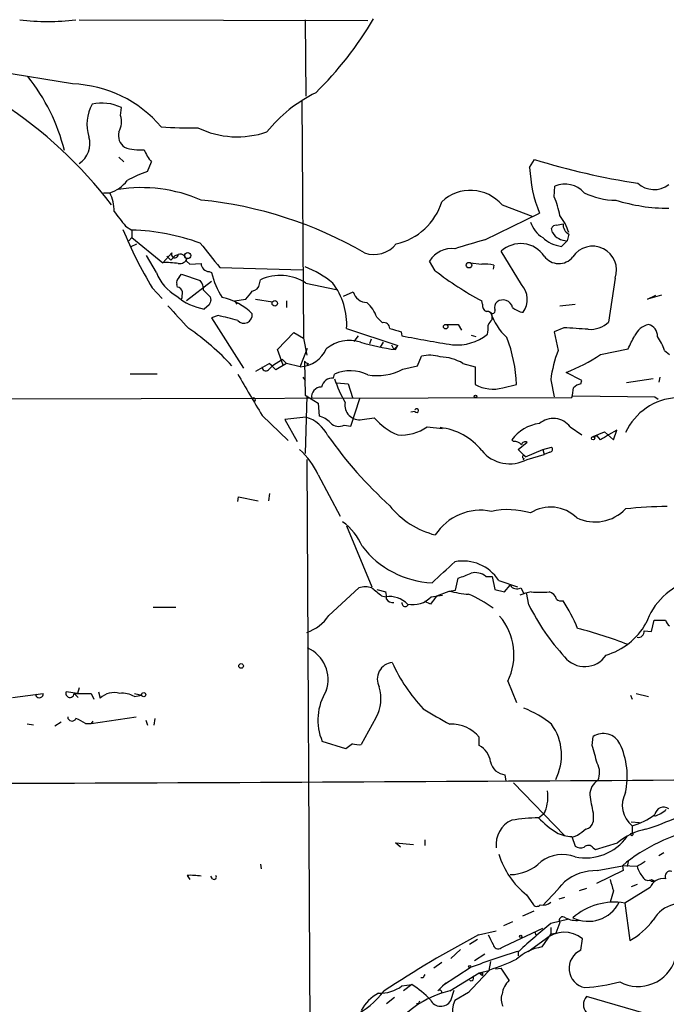
# Model space of a CAD drawing. Extents: x 6 to 864, y 4012 to 4858.
# Drawn here: x 88 to 155, y 4331 to 4433 of the extents above; entities that cross this region are included whole.
import ezdxf

# ---------------------------------------------------------------- set-up
doc = ezdxf.new("R2010")
doc.units = 0
doc.header["$MEASUREMENT"] = 0
doc.layers.add('MAIN', color=5, linetype='CONTINUOUS')

msp = doc.modelspace()

# ---------------------------------------------------------------- linework, layer by layer
at = {"layer": 'MAIN'}
for p, q in [((93.8107, 4433.3988), (123.8673, 4433.3141)), ((117.348, 4433.3988), (117.4327, 4425.4401)), ((93.1333, 4426.7101), (85.4287, 4427.9801)), ((98.1287, 4423.4081), (98.2133, 4424.2548)), ((117.0093, 4424.9321), (117.1787, 4400.2095)), ((97.9593, 4419.0901), (98.4673, 4418.5821)), ((100.9227, 4417.5661), (101.346, 4418.5821)), ((140.716, 4417.9895), (141.224, 4418.8361)), ((143.256, 4414.9415), (143.3407, 4416.0421)), ((96.3507, 4415.3648), (97.028, 4415.3648)), ((137.8373, 4414.0948), (141.0547, 4412.9095)), ((136.0593, 4410.4541), (141.732, 4413.2481)), ((143.51, 4411.9781), (144.1873, 4412.1475)), ((98.6367, 4411.8935), (99.314, 4411.4701)), ((99.314, 4411.4701), (99.314, 4410.7081)), ((143.0867, 4411.2161), (143.002, 4411.6395)), ((144.78, 4411.0468), (144.6107, 4410.3695)), ((99.314, 4410.7081), (98.9753, 4410.3695)), ((99.2293, 4409.7768), (99.822, 4410.0308)), ((99.314, 4410.7081), (102.5313, 4408.0835)), ((144.018, 4409.7768), (144.6107, 4410.3695)), ((102.5313, 4408.0835), (103.4627, 4409.0995)), ((103.8013, 4408.8455), (104.14, 4408.9301)), ((139.8693, 4405.7975), (137.7527, 4409.2688)), ((101.854, 4407.0675), (100.838, 4408.8455)), ((102.9547, 4408.7608), (103.378, 4408.3375)), ((103.378, 4408.3375), (103.8013, 4408.8455)), ((104.9867, 4408.2528), (105.3253, 4407.9141)), ((105.3253, 4407.9141), (106.5107, 4407.9988)), ((130.8947, 4407.2368), (130.302, 4408.2528)), ((134.5353, 4408.0835), (135.7207, 4407.9141)), ((136.9907, 4407.8295), (136.906, 4407.4061)), ((104.2247, 4406.5595), (104.4787, 4406.8981)), ((104.4787, 4406.8981), (106.426, 4406.2208)), ((107.3573, 4407.1521), (107.6113, 4407.0675)), ((108.458, 4407.5755), (117.094, 4407.3215)), ((104.0553, 4405.5435), (103.9707, 4405.7975)), ((107.6113, 4406.1361), (104.9867, 4404.1041)), ((112.6067, 4405.8821), (112.6913, 4406.3055)), ((117.4327, 4405.9668), (120.5653, 4405.2895)), ((149.606, 4406.4748), (148.9287, 4401.9028)), ((101.4307, 4405.4588), (102.4467, 4404.3581)), ((121.3273, 4404.6121), (122.3433, 4405.0355)), ((107.442, 4404.5275), (107.5267, 4404.1888)), ((109.982, 4404.1041), (111.1673, 4404.2735)), ((109.982, 4404.1041), (110.236, 4403.7655)), ((112.1833, 4404.2735), (113.9613, 4404.0195)), ((115.4007, 4404.1041), (115.4007, 4403.4268)), ((135.8053, 4403.7655), (135.7207, 4404.1041)), ((143.8487, 4403.5961), (145.4573, 4403.7655)), ((154.432, 4404.6968), (152.9927, 4404.2735)), ((152.9927, 4404.2735), (153.8393, 4404.6968)), ((107.3573, 4403.6808), (106.8493, 4403.2575)), ((108.2887, 4402.5801), (107.6113, 4402.3261)), ((107.6113, 4402.3261), (110.9133, 4397.0768)), ((124.7987, 4402.4108), (125.3913, 4401.8181)), ((136.8213, 4402.1568), (136.8213, 4402.5801)), ((114.4693, 4399.0241), (116.1627, 4400.8021)), ((116.1627, 4400.8021), (117.1787, 4400.2095)), ((121.666, 4401.2255), (127, 4399.4475)), ((127.3387, 4400.8868), (127.4233, 4400.4635)), ((133.2653, 4401.6488), (133.604, 4401.0561)), ((144.272, 4401.3101), (143.256, 4400.8868)), ((143.256, 4400.8868), (143.6793, 4398.9395)), ((117.1787, 4400.2095), (117.5173, 4398.4315)), ((122.8513, 4400.4635), (122.428, 4399.8708)), ((124.206, 4400.1248), (124.0367, 4399.6168)), ((125.476, 4399.7861), (125.1373, 4399.2781)), ((134.62, 4400.5481), (135.128, 4400.3788)), ((115.062, 4397.4155), (114.4693, 4399.0241)), ((116.84, 4397.2461), (117.602, 4399.1935)), ((126.3227, 4399.5321), (126.5767, 4399.0241)), ((127, 4399.4475), (126.5767, 4399.0241)), ((126.746, 4399.0241), (127, 4399.4475)), ((148.082, 4398.5161), (150.9607, 4399.1088)), ((154.7707, 4398.9395), (155.2787, 4398.5161)), ((113.6227, 4397.5848), (112.1833, 4396.7381)), ((113.6227, 4397.5848), (113.9613, 4397.3308)), ((114.3, 4396.9075), (113.6227, 4397.5848)), ((114.9773, 4398.0081), (113.9613, 4397.3308)), ((115.4007, 4397.5848), (114.3, 4396.9075)), ((114.9773, 4398.0081), (115.4007, 4397.5848)), ((116.84, 4397.2461), (115.4007, 4397.5848)), ((117.2633, 4397.8388), (117.348, 4394.2828)), ((117.6867, 4397.5848), (117.5173, 4397.4155)), ((129.032, 4397.3308), (129.4553, 4398.3468)), ((133.7733, 4397.5848), (135.0433, 4397.2461)), ((113.538, 4396.9075), (113.9613, 4397.3308)), ((127.508, 4396.9921), (129.032, 4397.3308)), ((135.0433, 4397.2461), (135.0433, 4395.3835)), ((146.1347, 4395.8068), (144.526, 4396.6535)), ((101.9387, 4396.4841), (99.1447, 4396.4841)), ((117.094, 4396.1455), (117.348, 4395.8068)), ((120.3113, 4396.0608), (120.396, 4396.4841)), ((120.65, 4395.5528), (121.8353, 4395.4681)), ((142.9173, 4395.8915), (143.256, 4394.1135)), ((146.05, 4395.4681), (146.1347, 4395.8068)), ((153.5853, 4395.9761), (150.7913, 4395.5528)), ((154.2627, 4396.1455), (154.178, 4395.6375)), ((121.8353, 4395.4681), (122.2587, 4394.0288)), ((137.922, 4395.0448), (139.3613, 4395.3835)), ((37.338, 4393.7748), (145.1187, 4394.0288)), ((117.348, 4394.2828), (118.7027, 4393.4361)), ((117.5173, 4394.1981), (117.348, 4388.1868)), ((122.0893, 4391.0655), (123.0207, 4393.9441)), ((145.2033, 4394.1981), (153.7547, 4394.1135)), ((153.7547, 4394.1135), (154.0933, 4393.8595)), ((153.7547, 4394.1135), (154.0933, 4393.8595)), ((118.7027, 4393.4361), (118.7873, 4392.0815)), ((128.778, 4392.5895), (128.3547, 4392.5048)), ((112.8607, 4392.1661), (115.57, 4389.5415)), ((117.4327, 4391.9968), (115.2313, 4391.7428)), ((115.2313, 4391.7428), (116.5013, 4389.4568)), ((123.2747, 4391.7428), (124.5447, 4391.9121)), ((121.412, 4391.1501), (122.0893, 4391.0655)), ((130.048, 4390.9808), (131.6567, 4390.8115)), ((144.9493, 4390.9808), (146.1347, 4390.1341)), ((147.32, 4389.9648), (148.5053, 4390.4728)), ((148.5053, 4390.4728), (149.4367, 4389.6261)), ((149.7753, 4390.6421), (148.9287, 4390.1341)), ((149.4367, 4389.6261), (149.7753, 4390.6421)), ((139.0227, 4389.4568), (138.8533, 4389.6261)), ((139.5307, 4388.6101), (140.462, 4389.3721)), ((147.32, 4389.9648), (147.7433, 4390.0495)), ((148.082, 4389.6261), (147.7433, 4390.0495)), ((140.2927, 4387.8481), (139.5307, 4388.6101)), ((140.2927, 4387.8481), (142.0707, 4388.6101)), ((142.0707, 4388.6101), (143.002, 4388.8641)), ((142.0707, 4388.6101), (142.24, 4388.1021)), ((142.8327, 4388.3561), (142.24, 4388.1021)), ((117.5173, 4387.5941), (117.856, 4324.0941)), ((140.1233, 4387.6788), (140.0387, 4387.5095)), ((140.462, 4387.5941), (142.24, 4388.1021)), ((118.7027, 4385.9855), (120.9887, 4381.6675)), ((110.3207, 4383.1915), (110.4053, 4383.6995)), ((110.4053, 4383.6995), (112.4373, 4383.2761)), ((113.6227, 4384.0381), (113.538, 4383.2761)), ((121.666, 4380.6515), (124.2907, 4374.3015)), ((133.0113, 4373.9628), (133.2653, 4375.2328)), ((136.144, 4375.4021), (136.8213, 4375.4021)), ((136.8213, 4375.4021), (137.0753, 4374.0475)), ((119.8033, 4371.3381), (122.936, 4374.2168)), ((124.7987, 4374.0475), (125.73, 4373.7935)), ((137.0753, 4374.0475), (138.0913, 4373.7935)), ((137.4987, 4374.9788), (139.446, 4374.3015)), ((138.0913, 4373.7935), (138.684, 4374.4708)), ((139.7847, 4374.2168), (140.1233, 4373.6241)), ((125.3067, 4373.3701), (125.73, 4373.2855)), ((130.4713, 4373.2855), (131.6567, 4373.4548)), ((131.064, 4373.3701), (132.334, 4373.8781)), ((132.334, 4373.8781), (133.0113, 4373.9628)), ((140.6313, 4372.4388), (140.3773, 4373.7088)), ((101.5153, 4372.1848), (103.886, 4372.1848)), ((130.3867, 4372.5235), (129.794, 4372.7775)), ((153.416, 4369.6448), (153.67, 4370.8301)), ((153.67, 4370.8301), (154.8553, 4370.8301)), ((152.654, 4369.7295), (153.416, 4369.6448)), ((93.8107, 4363.8028), (93.6413, 4363.2101)), ((138.43, 4364.4801), (139.3613, 4362.2788)), ((86.868, 4362.7868), (90.0853, 4363.2101)), ((89.3233, 4362.9561), (89.408, 4363.1255)), ((93.6413, 4363.2101), (92.456, 4363.3795)), ((93.3027, 4363.2101), (93.726, 4362.7868)), ((93.3027, 4363.2101), (95.0807, 4363.2101)), ((95.0807, 4363.2101), (95.3347, 4362.6175)), ((95.8427, 4363.3795), (96.012, 4362.7021)), ((99.568, 4363.2101), (100.33, 4363.0408)), ((99.568, 4362.8715), (100.33, 4363.0408)), ((151.2147, 4363.0408), (151.384, 4362.6175)), ((151.8073, 4363.2101), (153.0773, 4362.8715)), ((95.0807, 4360.0775), (99.7373, 4360.7548)), ((124.714, 4360.6701), (123.19, 4357.8761)), ((89.0693, 4359.9081), (88.392, 4359.9928)), ((91.2707, 4359.8235), (91.948, 4360.2468)), ((94.488, 4360.0775), (95.0807, 4360.0775)), ((95.25, 4360.3315), (95.0807, 4360.0775)), ((100.7533, 4360.4161), (100.9227, 4359.9081)), ((101.6847, 4360.5855), (101.6, 4359.9081)), ((135.4667, 4357.7915), (135.4667, 4358.6381)), ((147.2353, 4357.7915), (147.32, 4358.7228)), ((121.5813, 4357.4528), (119.126, 4358.2148)), ((122.2587, 4357.9608), (121.5813, 4357.4528)), ((138.2607, 4354.0661), (138.176, 4354.7435)), ((139.0227, 4353.8968), (144.3567, 4348.3935)), ((141.6473, 4350.2561), (142.1553, 4350.6795)), ((142.3247, 4350.9335), (142.1553, 4350.6795)), ((147.32, 4350.7641), (147.32, 4349.8328)), ((151.2993, 4349.8328), (152.146, 4349.7481)), ((151.384, 4349.4095), (151.384, 4348.6475)), ((145.7113, 4348.3935), (145.2033, 4348.2241)), ((127.254, 4347.2081), (126.746, 4347.6315)), ((126.746, 4347.6315), (128.6087, 4347.4621)), ((129.794, 4347.9701), (129.794, 4347.3775)), ((145.1187, 4348.3088), (145.4573, 4347.2928)), ((147.574, 4346.9541), (149.86, 4347.6315)), ((147.32, 4347.1235), (147.574, 4346.9541)), ((154.686, 4346.6155), (154.178, 4346.2768)), ((112.6913, 4345.4301), (112.776, 4344.9221)), ((147.7433, 4344.7528), (150.368, 4345.2608)), ((151.892, 4345.1761), (150.368, 4345.2608)), ((150.368, 4345.2608), (150.4527, 4344.7528)), ((150.9607, 4345.6841), (150.876, 4345.1761)), ((105.0713, 4344.2448), (105.3253, 4343.8215)), ((150.4527, 4344.7528), (147.6587, 4343.3981)), ((107.696, 4343.9061), (107.5267, 4344.1601)), ((151.892, 4343.3135), (151.2993, 4343.0595)), ((153.3313, 4343.6521), (153.7547, 4343.6521)), ((153.416, 4343.8215), (153.7547, 4343.6521)), ((140.3773, 4342.2128), (141.0547, 4341.2815)), ((146.6427, 4342.8901), (145.8807, 4342.6361)), ((149.4367, 4342.6361), (149.098, 4341.4508)), ((153.2467, 4342.9748), (150.622, 4341.3661)), ((144.3567, 4341.9588), (143.764, 4341.7895)), ((150.622, 4341.3661), (151.13, 4337.4715)), ((141.1393, 4340.5195), (139.954, 4340.0115)), ((138.938, 4339.4188), (138.0067, 4338.9955)), ((144.78, 4339.6728), (142.9173, 4339.2495)), ((143.8487, 4339.3341), (143.4253, 4338.2335)), ((135.382, 4338.0641), (137.2447, 4338.4875)), ((138.0913, 4336.8788), (142.0707, 4338.7415)), ((141.224, 4338.4028), (141.3933, 4337.9795)), ((142.9173, 4338.1488), (141.986, 4336.7941)), ((142.9173, 4338.8261), (142.9173, 4338.1488)), ((142.9173, 4338.1488), (143.4253, 4338.2335)), ((135.2973, 4337.5561), (134.4507, 4337.0481)), ((142.3247, 4337.5561), (140.5467, 4336.2861)), ((146.05, 4336.4555), (146.2193, 4337.6408)), ((133.5193, 4336.5401), (132.5033, 4335.6088)), ((136.0593, 4336.0321), (134.9587, 4335.3548)), ((137.7527, 4336.7095), (138.0913, 4336.8788)), ((139.5307, 4336.2861), (139.5307, 4335.8628)), ((131.572, 4335.1855), (130.7253, 4334.5928)), ((136.652, 4335.2701), (136.4827, 4334.3388)), ((134.62, 4334.6775), (131.6567, 4332.7301)), ((132.4187, 4332.2221), (135.4667, 4334.0848)), ((135.4667, 4334.0848), (136.4827, 4334.3388)), ((135.4667, 4334.0848), (135.8053, 4333.8308)), ((135.8053, 4334.0848), (135.8053, 4333.8308)), ((137.16, 4334.5081), (137.7527, 4334.5928)), ((138.5993, 4333.3228), (137.7527, 4334.5928)), ((129.6247, 4333.5768), (129.3707, 4333.5768)), ((131.1487, 4332.2221), (131.9953, 4333.0688)), ((127.4233, 4332.7301), (128.4393, 4332.8995)), ((128.4393, 4332.8995), (127.5927, 4332.2221)), ((132.5033, 4331.2061), (132.842, 4332.3068)), ((134.366, 4332.0528), (132.9267, 4331.2061)), ((126.6613, 4331.5448), (125.8147, 4330.8675)), ((153.67, 4329.5975), (146.6427, 4331.6295)), ((129.2013, 4330.8675), (128.9473, 4330.8675))]:
    msp.add_line(p, q, dxfattribs=at)
for centre, radius in [((105.1187, 4408.816), 0.3127), ((134.3998, 4407.8295), 0.2878), ((114.185, 4403.8441), 0.2843), ((131.9741, 4401.416), 0.2413), ((135.0856, 4394.1559), 0.1338), ((147.32, 4389.7955), 0.1693), ((110.6804, 4366.0677), 0.2413), ((100.5416, 4363.0832), 0.2158), ((151.3416, 4348.5205), 0.1338), ((139.7846, 4337.8948), 0.1197), ((134.4718, 4334.7622), 0.1058)]:
    msp.add_circle(centre, radius, dxfattribs=at)
for centre, radius, start, end in [((91.7941, 4452.7724), 37.9358, 314.637956, 329.438558), ((90.551, 4455.7097), 22.5013, 262.541114, 277.458886), ((72.7839, 4414.9175), 20.0968, 13.965161, 38.66061), ((92.657, 4413.997), 12.7221, 40.284068, 87.8544), ((125.0524, 4412.3171), 14.9942, 116.130476, 141.188791), ((61.271, 4386.7582), 45.1441, 37.267787, 57.137492), ((98.9918, 4422.5006), 4.3615, 151.323594, 197.256299), ((96.189, 4419.9221), 4.7823, 64.95734, 102.360521), ((95.9906, 4422.7669), 2.2322, 331.879348, 16.69359), ((105.1992, 4464.112), 41.9852, 266.125214, 271.327667), ((92.4897, 4420.4749), 2.4489, 302.643994, 17.389476), ((99.3695, 4421.3208), 1.4642, 164.390009, 236.059222), ((110.2819, 4430.6229), 9.4278, 244.155202, 289.112024), ((100.1097, 4424.3129), 4.4859, 249.681344, 276.069241), ((104.9878, 4421.6308), 4.7495, 201.99384, 219.934081), ((161.8436, 4484.3644), 68.6959, 252.532926, 261.741955), ((104.6724, 4406.1725), 11.9948, 108.216676, 119.280134), ((155.3763, 4418.6514), 14.6752, 182.5851, 201.604136), ((96.012, 4418.6668), 3.4548, 287.102729, 323.972627), ((144.4066, 4413.6419), 2.6262, 40.998135, 113.945432), ((153.6849, 4418.1889), 2.4874, 226.627367, 307.349927), ((93.1032, 4413.492), 4.3487, 359.018395, 25.509114), ((100.3303, 4400.541), 15.3601, 66.273695, 99.199304), ((134.5456, 4411.3212), 4.3045, 40.117627, 133.694433), ((149.6538, 4421.9784), 7.3757, 243.724686, 270.286647), ((102.3807, 4372.7673), 42.0389, 59.797462, 84.362029), ((125.3767, 4416.3509), 6.4852, 282.956011, 342.803086), ((137.2647, 4412.0541), 6.6508, 8.125229, 25.730911), ((155.1832, 4431.9941), 18.238, 252.472902, 270.033929), ((479.0437, 4709.0053), 482.6851, 217.761957, 217.99114), ((139.5932, 4409.6322), 5.4232, 16.981169, 38.309192), ((143.6751, 4413.2803), 3.0316, 198.531172, 238.046304), ((143.4422, 4411.5295), 0.4537, 81.405541, 165.969882), ((145.4009, 4412.0911), 1.2149, 177.33919, 239.265937), ((135.1707, 4426.1388), 39.5733, 201.625039, 211.505063), ((98.7838, 4389.339), 22.1375, 69.805012, 88.627614), ((144.5892, 4412.1258), 1.7564, 211.193126, 270.70136), ((742.4171, 4916.8255), 813.1665, 218.545208, 218.7743998), ((124.5025, 4411.9663), 3.0277, 251.238307, 320.262273), ((147.8267, 4365.1382), 46.8188, 104.556765, 108.557006), ((139.7814, 4407.1163), 2.9579, 33.777638, 133.304041), ((144.4867, 4413.2583), 3.5129, 226.547908, 262.332605), ((103.7844, 4408.9471), 0.356, 154.651527, 357.262972), ((104.3479, 4408.3221), 0.6426, 353.8085, 108.877651), ((132.583, 4406.886), 2.6592, 82.573516, 149.0695), ((147.2791, 4407.3244), 2.4771, 339.941802, 146.929007), ((102.8694, 4399.1849), 8.905, 81.796831, 92.175892), ((104.293, 4408.826), 0.8412, 259.520925, 337.700258), ((107.3785, 4408.0199), 0.8681, 181.392836, 268.600566), ((136.1021, 4404.0651), 3.8679, 76.718257, 95.659004), ((143.7545, 4409.868), 1.8761, 216.169282, 320.556524), ((106.1313, 4408.6148), 4.5486, 199.887433, 241.640463), ((115.0974, 4408.6637), 7.6544, 192.036465, 213.465644), ((112.7194, 4396.4977), 12.084, 51.591885, 67.478174), ((152.4856, 4435.2145), 35.34, 232.341978, 241.680478), ((104.7324, 4405.9669), 0.7803, 130.587756, 192.538365), ((105.3884, 4405.3105), 1.3803, 355.608298, 41.260899), ((111.7177, 4406.0091), 0.898, 278.130102, 351.869898), ((114.749, 4401.7539), 4.9951, 57.502063, 114.326907), ((114.5334, 4401.6494), 7.1452, 356.598836, 37.174132), ((138.1864, 4404.2541), 2.2834, 324.212636, 42.524165), ((103.9705, 4404.9507), 0.5988, 8.140927, 81.859073), ((102.6147, 4404.8661), 1.9559, 342.363579, 4.968472), ((276.4282, 4574.191), 239.462, 224.885409, 225.114592), ((-100.1439, 4574.0468), 271.0635, 321.220635, 321.449818), ((123.8113, 4405.4637), 1.5292, 196.261404, 268.928335), ((107.7465, 4408.8999), 5.7133, 228.633131, 260.965019), ((234.4419, 4361.5848), 133.8752, 161.443679, 161.672862), ((107.4985, 4398.4532), 6.1113, 44.66919, 78.546835), ((121.3689, 4401.225), 3.629, 19.072031, 48.30641), ((136.416, 4403.6062), 0.6311, 165.380272, 252.736416), ((137.853, 4403.4009), 0.8105, 130.250887, 196.346453), ((137.923, 4403.1513), 1.0518, 15.185837, 124.365437), ((696.7914, 4952.762), 808.7798, 222.7659759, 222.9951582), ((110.9738, 4402.6557), 0.8759, 221.783478, 6.147326), ((136.2645, 4402.4272), 0.5774, 15.355202, 93.55467), ((136.8637, 4403.0457), 0.2468, 210.93987, 30.991622), ((142.2631, 4404.6802), 5.8811, 197.427777, 228.227787), ((140.2822, 4404.8928), 1.989, 227.481767, 262.967883), ((-17.6952, 3894.3261), 523.6354, 75.849176, 76.078359), ((125.5568, 4401.2447), 0.5968, 358.156414, 106.099686), ((137.4992, 4401.2251), 1.1522, 126.039438, 162.889228), ((147.0283, 4403.8609), 2.7287, 265.453456, 314.143263), ((90.2483, 4379.4195), 26.4627, 42.598084, 55.490094), ((211.4228, 4697.4125), 308.2168, 253.939379, 254.168557), ((132.588, 4740.2985), 338.6504, 269.885409, 270.114592), ((134.0293, 4401.31), 2.3823, 343.485048, 6.122934), ((103.2169, 3766.2238), 636.4119, 86.0720835, 86.3012658), ((153.676, 4399.4553), 2.2737, 105.266611, 153.678366), ((152.8201, 4400.4837), 1.1932, 354.956424, 77.551404), ((121.9394, 4396.2336), 3.7389, 71.830608, 129.736114), ((130.1571, 4424.4002), 25.6043, 254.013293, 262.344093), ((154.3871, 4537.1736), 139.3438, 258.842565, 261.034874), ((133.1619, 4404.4853), 4.9773, 264.359507, 309.283656), ((123.4123, 4394.6441), 15.9661, 2.654347, 20.72447), ((-187.3655, 4569.1061), 378.634, 333.322042, 333.551232), ((149.2958, 4396.9623), 5.821, 19.856629, 35.939303), ((116.7071, 4400.3411), 3.0979, 272.458783, 336.559767), ((155.875, 4394.2713), 13.0586, 159.054441, 172.872861), ((117.7288, 4398.1349), 0.5517, 212.460041, 265.623597), ((130.2738, 4394.7358), 3.7026, 72.248195, 102.771343), ((131.33, 4393.5205), 4.7422, 58.987343, 89.121588), ((138.1908, 4413.0742), 17.6004, 291.0969, 304.193337), ((113.2598, 4397.1977), 0.402, 173.085343, 313.790557), ((122.0397, 4392.6669), 4.1561, 63.912156, 113.296885), ((124.8412, 4401.8961), 5.5822, 259.952481, 298.537391), ((1191.1269, 5029.3463), 1252.4602, 210.3509537, 210.5801288), ((120.2066, 4394.872), 1.1934, 84.966833, 167.53941), ((135.6859, 4401.3561), 16.2088, 199.385251, 208.907553), ((119.0425, 4394.1004), 1.0291, 90.066811, 188.73558), ((136.9059, 4398.8118), 3.9016, 241.484707, 285.09554), ((-108.8006, 4436.8625), 257.5068, 350.424908, 350.654087), ((146.4544, 4393.8427), 1.675, 103.971531, 134.136456), ((111.9717, 4393.796), 0.1951, 282.519254, 130.614036), ((123.0014, 4393.2475), 1.5293, 169.705542, 280.294459), ((156.3909, 4387.788), 6.2507, 31.624497, 155.419419), ((128.9474, 4392.6741), 0.1894, 206.537987, 153.434949), ((116.3112, 4388.3648), 3.8012, 26.308224, 72.840199), ((118.4098, 4390.0451), 2.0711, 41.008179, 79.497944), ((129.5179, 4396.1954), 6.5635, 220.737546, 247.441712), ((143.1794, 4389.6189), 2.2332, 37.577508, 130.401484), ((120.8707, 4392.2879), 1.26, 224.543393, 295.442426), ((127.3078, 4394.9357), 4.8115, 266.332151, 304.716618), ((130.7053, 4384.5079), 6.4262, 38.696569, 83.769691), ((142.2321, 4387.1758), 4.1738, 96.8817, 144.050442), ((155.7572, 4415.4131), 44.0691, 215.137568, 227.796897), ((139.1195, 4388.4713), 0.9902, 40.782042, 95.60984), ((140.258, 4389.0295), 0.3987, 59.228461, 167.159424), ((275.4942, 4178.2237), 246.8296, 120.848162, 121.077365), ((111.7667, 4382.8739), 7.602, 24.161763, 48.987501), ((138.6452, 4390.8793), 3.7541, 218.829042, 298.943721), ((142.8265, 4388.6404), 0.2843, 271.249305, 51.88465), ((140.1233, 4387.8482), 0.1694, 359.966177, 270), ((133.0516, 4388.2871), 8.8344, 218.661631, 255.868434), ((135.607, 4376.6859), 5.6047, 78.37149, 147.222944), ((138.4397, 4374.1988), 8.1565, 73.174196, 102.051534), ((142.8961, 4378.7347), 3.8849, 45.34206, 122.64041), ((147.5171, 4385.5069), 4.4322, 244.75319, 316.025674), ((155.9311, 4330.4441), 52.2473, 90.994033, 95.738811), ((118.0133, 4376.4085), 5.6748, 22.005209, 55.314106), ((131.0492, 4384.5299), 9.8175, 217.636663, 267.120429), ((-418.5844, 4968.5013), 808.7804, 312.7634761, 312.9926585), ((133.762, 4372.5465), 4.4585, 33.060986, 100.798064), ((130.8966, 4383.6099), 8.7055, 285.788725, 295.321977), ((135.0434, 4374.0481), 1.7448, 50.894036, 104.043411), ((123.6133, 4371.5507), 2.7508, 75.744007, 104.253974), ((336.4838, 4627.8055), 330.6556, 230.078726, 230.307898), ((139.3763, 4374.9588), 0.847, 215.179884, 298.828576), ((159.5431, 4368.1779), 7.1069, 106.875536, 161.001621), ((123.8686, 4373.2009), 1.9535, 355.025178, 17.659526), ((126.0686, 4370.4914), 2.8145, 46.219304, 96.909635), ((126.4327, 4373.3953), 0.7171, 210.484179, 281.584148), ((128.5923, 4375.0031), 2.5457, 256.915805, 317.569465), ((342.3874, 4203.6122), 271.0633, 141.224788, 141.453958), ((135.3099, 4385.4706), 11.9684, 255.602542, 265.476605), ((129.7064, 4362.3563), 12.1151, 53.539662, 67.380426), ((142.4965, 4365.9115), 8.045, 101.552963, 110.34107), ((141.8167, 4381.9969), 8.2561, 263.522474, 276.476837), ((142.4091, 4372.6926), 1.1519, 17.110409, 72.889591), ((144.0182, 4373.6246), 0.781, 229.408254, 282.504141), ((127.762, 4372.6081), 0.347, 165.955746, 345.971767), ((161.306, 4382.6629), 23.0646, 206.313422, 222.704447), ((129.3313, 4363.1543), 17.7466, 22.632382, 33.163005), ((116.1099, 4373.7282), 4.3993, 288.65776, 327.091991), ((132.9712, 4367.2373), 6.1157, 333.201993, 41.04923), ((135.1358, 4328.2171), 43.0845, 68.450847, 75.791006), ((146.538, 4374.1311), 7.263, 287.108935, 329.926351), ((155.9562, 4371.1691), 1.1519, 197.115163, 233.973724), ((152.0255, 4369.6692), 0.6314, 257.793059, 5.480339), ((116.113, 4364.6391), 3.6316, 341.122516, 65.794986), ((146.4546, 4368.6629), 2.6645, 218.063387, 326.42921), ((126.603, 4364.6919), 1.7466, 96.433293, 207.423323), ((142.9323, 4373.9589), 18.1603, 204.501503, 222.879696), ((121.1889, 4362.6677), 4.0518, 330.460685, 17.520884), ((89.6761, 4363.1678), 0.4114, 210.966145, 5.901842), ((92.8643, 4363.2197), 0.4385, 158.625674, 358.745548), ((97.4513, 4361.2627), 2.0355, 73.072136, 134.99801), ((98.2983, 4360.7557), 2.4675, 59.031863, 95.9153), ((124.2675, 4360.4419), 5.6031, 147.358777, 203.420405), ((135.4974, 4350.5282), 12.0788, 51.58866, 67.481828), ((93.0698, 4360.776), 0.445, 182.730598, 334.655661), ((172.4841, 4432.8093), 83.1112, 238.956605, 241.179345), ((92.1131, 4356.5978), 4.2129, 55.68641, 71.182282), ((132.6622, 4356.4344), 3.5667, 38.159302, 93.914626), ((138.4495, 4356.7639), 5.5813, 333.063082, 35.346502), ((148.3754, 4357.0894), 1.9447, 26.620389, 122.867994), ((122.9363, 4360.2494), 2.3868, 253.507232, 276.101609), ((134.3031, 4355.7155), 2.3799, 9.251363, 60.729328), ((-318.2089, 4229.8538), 482.7073, 15.140275, 15.369447), ((142.7484, 4354.5269), 8.1267, 348.313702, 24.995299), ((138.2574, 4356.3696), 1.6281, 189.598852, 267.134256), ((146.0075, 4354.9551), 1.9903, 336.164077, 29.290321), ((3.145, 28308.1075), 23954.4045, 270.08198782, 270.41127504), ((148.7383, 4352.6479), 1.7571, 121.203107, 180.688038), ((138.5705, 4352.4576), 4.0518, 337.904226, 8.408681), ((175.9563, 4356.9333), 29.2933, 188.453877, 192.157583), ((153.1116, 4351.5483), 2.7494, 151.010168, 231.070711), ((149.597, 4355.9471), 6.7774, 285.287891, 307.840284), ((154.6572, 4350.447), 0.9145, 54.061058, 170.699384), ((152.4853, 4354.0228), 3.8147, 289.436702, 310.052111), ((139.9679, 4347.4905), 2.7478, 113.930732, 187.675388), ((142.5712, 4324.5992), 25.6735, 92.062319, 98.326539), ((147.9123, 4356.0131), 8.5084, 222.580357, 238.841647), ((146.431, 4349.9598), 0.898, 278.130102, 351.869898), ((144.2291, 4376.3434), 28.5947, 287.490793, 294.584114), ((145.0798, 4351.4294), 3.1208, 239.801049, 270.714187), ((315.4619, 4137.0543), 271.0711, 128.542738, 128.771917), ((154.1452, 4342.579), 6.625, 101.509563, 130.30243), ((161.7813, 4331.5613), 17.8309, 100.894326, 129.798289), ((146.5599, 4351.3636), 5.2877, 257.964348, 324.710339), ((146.8181, 4346.7668), 0.6157, 35.401383, 134.216978), ((146.147, 4349.2315), 9.0858, 197.852445, 230.578195), ((144.161, 4342.5665), 3.8504, 70.325956, 125.935365), ((145.9971, 4348.0656), 0.9427, 235.065741, 294.54506), ((138.5911, 4349.048), 4.7194, 271.12792, 314.539007), ((279.3042, 4133.7737), 246.8296, 120.848162, 121.077365), ((105.4525, 4338.4501), 5.8072, 79.500834, 93.763737), ((107.8654, 4344.0755), 0.2394, 225, 45), ((147.6266, 4339.6555), 5.0986, 88.688472, 129.891037), ((155.159, 4346.2256), 3.4314, 197.809238, 218.798798), ((155.3642, 4344.1358), 0.5583, 72.434774, 204.292783), ((-449.4304, 4892.7427), 808.8118, 317.0060456, 317.235224), ((445.6105, 4427.9018), 308.2031, 195.831433, 196.060621), ((153.0773, 4344.414), 0.6825, 209.735509, 299.754253), ((154.6032, 4342.4866), 1.4417, 79.929401, 160.206359), ((141.4615, 4341.471), 0.4488, 204.977557, 322.333315), ((142.113, 4342.4244), 1.2629, 256.430326, 309.560428), ((149.5273, 4334.863), 6.5946, 80.444692, 130.97203), ((146.8064, 4343.076), 3.6095, 243.631592, 333.239728), ((156.6553, 4337.8181), 3.5437, 61.857702, 150.03452), ((199.3993, 4271.129), 88.4908, 129.663769, 132.500432), ((144.1813, 4339.5458), 0.3942, 48.733404, 212.476765), ((145.542, 4341.8741), 2.311, 241.556345, 278.427787), ((147.6285, 4344.0157), 7.4221, 298.149184, 323.377132), ((144.3214, 4335.3266), 2.9929, 50.644458, 131.847052), ((198.747, 4220.3613), 133.6753, 118.295687, 123.19521), ((390.6518, 4464.556), 283.981, 206.45046, 206.679643), ((137.4239, 4337.1154), 0.5223, 187.403975, 309.009262), ((164.6061, 4254.4322), 85.6649, 106.961403, 110.489733), ((142.8397, 4331.6824), 5.1825, 99.481406, 132.158715), ((146.8593, 4334.5731), 2.049, 113.264314, 259.141405), ((128.0665, 4360.1004), 27.0475, 288.318055, 294.682612), ((152.018, 4336.7059), 4.0305, 241.809774, 342.94932), ((728.1402, 3782.9145), 808.7773, 137.0073392, 137.2365226), ((135.636, 4418.7347), 84.6501, 269.885409, 270.114592), ((214.3543, 4291.4362), 94.6305, 153.3271, 153.556364), ((134.6201, 4333.5344), 0.2647, 231.316537, 51.363851), ((140.303, 4331.4995), 2.4954, 133.057854, 171.148052), ((144.7392, 4354.6909), 22.1979, 274.480504, 284.01233), ((118.761, 4337.2732), 8.4705, 295.018773, 323.393499), ((127.127, 4328.0311), 4.4901, 118.739795, 151.260205), ((125.0872, 4335.9207), 3.9544, 268.272634, 306.210918), ((134.6847, 4322.3792), 10.1004, 102.964556, 148.54349), ((120.9135, 4321.8062), 13.4052, 45.034454, 55.846659), ((131.3321, 4332.0669), 0.2403, 356.636339, 139.760841), ((129.3709, 4330.9521), 0.1895, 116.619142, 206.510973), ((131.4676, 4331.8144), 1.201, 205.846065, 329.57291), ((135.6446, 4329.9886), 2.9781, 155.869713, 226.748396), ((139.3711, 4331.348), 1.6246, 160.754227, 206.878915), ((147.5317, 4330.7828), 1.2277, 136.396055, 223.603946)]:
    msp.add_arc(centre, radius, start, end, dxfattribs=at)

doc.saveas('drawing.dxf')
